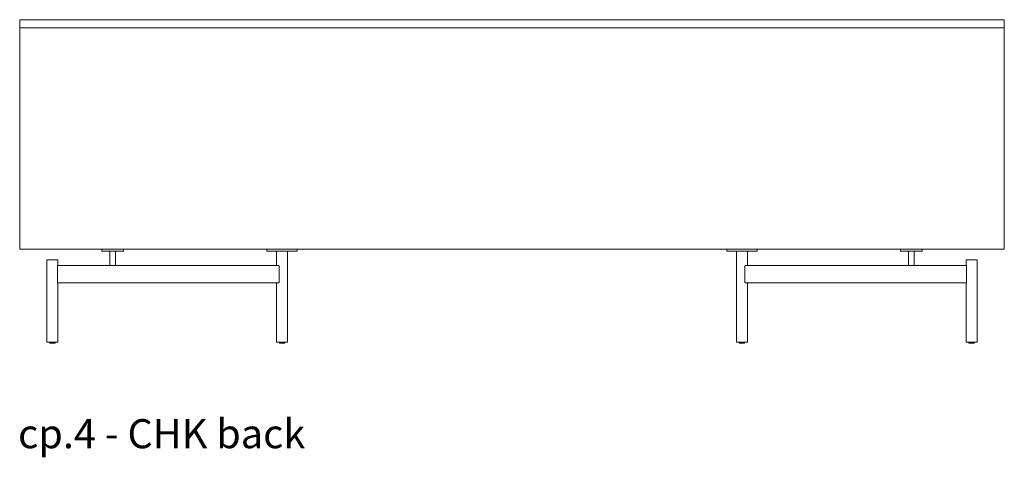
# Model space of a CAD drawing. Extents: x 727 to 1084, y -3767 to 625.
# Drawn here: x 993 to 1083, y -2433 to -2393 of the extents above; entities that cross this region are included whole.
import ezdxf

# ---------------------------------------------------------------- set-up
doc = ezdxf.new("R2010")
doc.units = 0
doc.header["$MEASUREMENT"] = 0
doc.layers.add('2D', color=7, linetype='CONTINUOUS', lineweight=20)
doc.layers.add('NOTES', color=7, linetype='CONTINUOUS', lineweight=20)
doc.styles.add('PRODUCT NOTES', font='arial.ttf', dxfattribs={"height": 1})

msp = doc.modelspace()

# ---------------------------------------------------------------- linework, layer by layer
at = {"layer": '2D', "extrusion": (1.22465e-16, 1, 2.22045e-16)}
for p, q in [((995.302, -2422.1645, 0.1351), (995.302, -2422.1026, 0.1351)), ((995.802, -2422.1645, 0.1351), (995.802, -2422.1026, 0.1351)), ((1016.3099, -2422.1645, 0.1351), (1016.3099, -2422.1026, 0.1351)), ((1016.8099, -2422.1645, 0.1351), (1016.8099, -2422.1026, 0.1351)), ((1058.3627, -2422.1645, 0.1351), (1058.3627, -2422.1026, 0.1351)), ((1058.8627, -2422.1645, 0.1351), (1058.8627, -2422.1026, 0.1351)), ((1079.3706, -2422.1645, 0.1351), (1079.3706, -2422.1026, 0.1351)), ((1079.8706, -2422.1645, 0.1351), (1079.8706, -2422.1026, 0.1351))]:
    msp.add_line(p, q, dxfattribs=at)
at = {"layer": '2D'}
for centre in [(995.322, -2422.1645, 0.1351), (1016.3299, -2422.1645, 0.1351), (1058.3827, -2422.1645, 0.1351), (1079.3906, -2422.1645, 0.1351)]:
    msp.add_arc(centre, 0.02, 180, 270, dxfattribs=at)
at = {"layer": '2D', "extrusion": (2.71926e-32, 2.22045e-16, -1)}
for centre in [(-995.782, -2422.1645, -0.1351), (-1016.7899, -2422.1645, -0.1351), (-1058.8427, -2422.1645, -0.1351), (-1079.8506, -2422.1645, -0.1351)]:
    msp.add_arc(centre, 0.02, 180, 270, dxfattribs=at)
at = {"layer": '2D'}
for points, degree in [([(992.5666, -2392.6144, 0.1351), (1082.606, -2392.6144, 0.1351)], 1), ([(992.5666, -2393.3625, 0.1351), (992.5666, -2392.6144, 0.1351)], 1), ([(1082.606, -2393.3625, 0.1351), (1082.606, -2392.6144, 0.1351)], 1), ([(992.5666, -2393.3625, 0.1351), (1082.606, -2393.3625, 0.1351)], 1), ([(992.5666, -2413.5987, 0.1351), (992.5666, -2393.3625, 0.1351)], 1), ([(1082.606, -2393.3625, 0.1351), (1082.606, -2413.5987, 0.1351)], 1), ([(1082.606, -2413.5987, 0.1351), (992.5666, -2413.5987, 0.1351)], 1), ([(1000.0863, -2413.5987, 0.1351), (1000.0863, -2413.7955, 0.1351)], 1), ([(1000.8205, -2415.0948, 0.1351), (1000.8205, -2413.7955, 0.1351)], 1), ([(1001.3205, -2415.0948, 0.1351), (1001.3205, -2413.7955, 0.1351)], 1), ([(1002.0548, -2413.5987, 0.1351), (1002.0548, -2413.7955, 0.1351)], 1), ([(1015.1819, -2413.5987, 0.1351), (1015.1819, -2413.7955, 0.1351)], 1), ([(1016.0599, -2415.0948, 0.1351), (1016.0599, -2413.7955, 0.1351)], 1), ([(1016.5599, -2413.7956, 0.1351), (1016.5599, -2413.7955, 0.1351)], 1), ([(1017.0599, -2413.7955, 0.1351), (1017.0599, -2422.1026, 0.1351)], 1), ([(1017.5441, -2413.7956, 0.1351), (1017.5441, -2413.7955, 0.1351)], 1), ([(1017.9378, -2413.5987, 0.1351), (1017.9378, -2413.7955, 0.1351)], 1), ([(1057.2348, -2413.5987, 0.1351), (1057.2348, -2413.7955, 0.1351)], 1), ([(1058.1127, -2413.7955, 0.1351), (1058.1127, -2422.1026, 0.1351)], 1), ([(1059.1127, -2415.0948, 0.1351), (1059.1127, -2413.7955, 0.1351)], 1), ([(1059.9907, -2413.5987, 0.1351), (1059.9907, -2413.7955, 0.1351)], 1), ([(1073.1178, -2413.5987, 0.1351), (1073.1178, -2413.7955, 0.1351)], 1), ([(1073.852, -2415.0948, 0.1351), (1073.852, -2413.7955, 0.1351)], 1), ([(1074.0539, -2413.5987, 0.1351), (1074.0539, -2413.5987, 0.1351), (1074.0539, -2413.5987, 0.1351), (1074.0539, -2413.5987, 0.1351)], 3), ([(1074.1495, -2413.5987, 0.1351), (1074.1495, -2413.5987, 0.1351), (1074.1495, -2413.5987, 0.1351), (1074.1495, -2413.5987, 0.1351)], 3), ([(1074.352, -2415.0948, 0.1351), (1074.352, -2413.7955, 0.1351)], 1), ([(1075.0863, -2413.5987, 0.1351), (1075.0863, -2413.7955, 0.1351)], 1), ([(995.052, -2414.5829, 0.1351), (995.052, -2422.1026, 0.1351)], 1), ([(996.052, -2414.5829, 0.1351), (996.052, -2415.0948, 0.1351)], 1), ([(1079.1206, -2414.5829, 0.1351), (1079.1206, -2415.0948, 0.1351)], 1), ([(1080.1206, -2414.5829, 0.1351), (1080.1206, -2422.1026, 0.1351)], 1), ([(996.0342, -2416.6105, 0.1351), (996.0342, -2415.1538, 0.1351)], 1), ([(996.0479, -2415.0948, 0.1351), (1001.0782, -2415.0948, 0.1351)], 1), ([(1001.2311, -2415.0948, 0.1351), (1016.2322, -2415.0948, 0.1351)], 1), ([(1016.2879, -2416.6105, 0.1351), (1016.2879, -2415.1538, 0.1351)], 1), ([(1058.8846, -2415.1538, 0.1351), (1058.8846, -2416.6105, 0.1351)], 1), ([(1058.9404, -2415.0948, 0.1351), (1073.9415, -2415.0948, 0.1351)], 1), ([(1074.0944, -2415.0948, 0.1351), (1079.1247, -2415.0948, 0.1351)], 1), ([(1079.1384, -2416.6105, 0.1351), (1079.1384, -2415.1538, 0.1351)], 1), ([(1016.2322, -2416.6696, 0.1351), (996.0479, -2416.6696, 0.1351)], 1), ([(996.052, -2416.6696, 0.1351), (996.052, -2422.1026, 0.1351)], 1), ([(1016.0599, -2416.6696, 0.1351), (1016.0599, -2422.1026, 0.1351)], 1), ([(1079.1247, -2416.6696, 0.1351), (1058.9404, -2416.6696, 0.1351)], 1), ([(1059.1127, -2416.6696, 0.1351), (1059.1127, -2422.1026, 0.1351)], 1), ([(1079.1206, -2416.6696, 0.1351), (1079.1206, -2422.1026, 0.1351)], 1)]:
    msp.add_open_spline(points, degree=degree, dxfattribs=at)
for points, weights, knots in [([(1000.0863, -2413.7955, 0.1351), (1000.0863, -2413.7955, 0.1351), (1001.0705, -2413.7955, 0.1351), (1002.0548, -2413.7955, 0.1351), (1002.0548, -2413.7955, 0.1351)], [1, 0.707106781187, 1, 0.707106781187, 1], [0, 0, 0, 1.5707963, 1.5707963, 3.1415927, 3.1415927, 3.1415927]), ([(1015.1819, -2413.7955, 0.1351), (1015.1819, -2413.7955, 0.1351), (1016.5599, -2413.7955, 0.1351), (1017.9378, -2413.7955, 0.1351), (1017.9378, -2413.7955, 0.1351)], [1, 0.707106781187, 1, 0.707106781187, 1], [0, 0, 0, 1.5707963, 1.5707963, 3.1415927, 3.1415927, 3.1415927]), ([(1057.2348, -2413.7955, 0.1351), (1057.2348, -2413.7955, 0.1351), (1058.6127, -2413.7955, 0.1351), (1059.9907, -2413.7955, 0.1351), (1059.9907, -2413.7955, 0.1351)], [1, 0.707106781187, 1, 0.707106781187, 1], [0, 0, 0, 1.5707963, 1.5707963, 3.1415927, 3.1415927, 3.1415927]), ([(1073.1178, -2413.7955, 0.1351), (1073.1178, -2413.7955, 0.1351), (1074.102, -2413.7955, 0.1351), (1075.0863, -2413.7955, 0.1351), (1075.0863, -2413.7955, 0.1351)], [1, 0.707106781187, 1, 0.707106781187, 1], [0, 0, 0, 1.5707963, 1.5707963, 3.1415927, 3.1415927, 3.1415927]), ([(995.052, -2414.5829, 0.1351), (995.052, -2414.5829, 0.1351), (995.552, -2414.5829, 0.1351), (996.052, -2414.5829, 0.1351), (996.052, -2414.5829, 0.1351)], [1, 0.707106781187, 1, 0.707106781187, 1], [0, 0, 0, 1.5707963, 1.5707963, 3.1415927, 3.1415927, 3.1415927]), ([(1079.1206, -2414.5829, 0.1351), (1079.1206, -2414.5829, 0.1351), (1079.6206, -2414.5829, 0.1351), (1080.1206, -2414.5829, 0.1351), (1080.1206, -2414.5829, 0.1351)], [1, 0.707106781187, 1, 0.707106781187, 1], [0, 0, 0, 1.5707963, 1.5707963, 3.1415927, 3.1415927, 3.1415927]), ([(995.052, -2422.1026, 0.1351), (995.052, -2422.1026, 0.1351), (995.552, -2422.1026, 0.1351), (996.052, -2422.1026, 0.1351), (996.052, -2422.1026, 0.1351)], [1, 0.707106781187, 1, 0.707106781187, 1], [0, 0, 0, 1.5707963, 1.5707963, 3.1415927, 3.1415927, 3.1415927]), ([(995.782, -2422.1845, 0.1351), (995.782, -2422.1845, 0.1351), (995.6868, -2422.1845, 0.1351), (995.5005, -2422.1845, 0.1351), (995.3657, -2422.1845, 0.1351)], [0.858966296782, 0.825398430846, 1, 0.707106781187, 1], [0.6344022, 0.6344022, 0.6344022, 1.5707963, 1.5707963, 3.1415927, 3.1415927, 3.1415927]), ([(1016.0599, -2422.1026, 0.1351), (1016.0599, -2422.1026, 0.1351), (1016.5599, -2422.1026, 0.1351), (1017.0599, -2422.1026, 0.1351), (1017.0599, -2422.1026, 0.1351)], [1, 0.707106781187, 1, 0.707106781187, 1], [0, 0, 0, 1.5707963, 1.5707963, 3.1415927, 3.1415927, 3.1415927]), ([(1016.7899, -2422.1845, 0.1351), (1016.7899, -2422.1845, 0.1351), (1016.6947, -2422.1845, 0.1351), (1016.5084, -2422.1845, 0.1351), (1016.3736, -2422.1845, 0.1351)], [0.858966296782, 0.825398430846, 1, 0.707106781187, 1], [0.6344022, 0.6344022, 0.6344022, 1.5707963, 1.5707963, 3.1415927, 3.1415927, 3.1415927]), ([(1058.1127, -2422.1026, 0.1351), (1058.1127, -2422.1026, 0.1351), (1058.6127, -2422.1026, 0.1351), (1059.1127, -2422.1026, 0.1351), (1059.1127, -2422.1026, 0.1351)], [1, 0.707106781187, 1, 0.707106781187, 1], [0, 0, 0, 1.5707963, 1.5707963, 3.1415927, 3.1415927, 3.1415927]), ([(1058.8427, -2422.1845, 0.1351), (1058.8427, -2422.1845, 0.1351), (1058.7476, -2422.1845, 0.1351), (1058.5612, -2422.1845, 0.1351), (1058.4264, -2422.1845, 0.1351)], [0.858966296782, 0.825398430846, 1, 0.707106781187, 1], [0.6344022, 0.6344022, 0.6344022, 1.5707963, 1.5707963, 3.1415927, 3.1415927, 3.1415927]), ([(1079.1206, -2422.1026, 0.1351), (1079.1206, -2422.1026, 0.1351), (1079.6206, -2422.1026, 0.1351), (1080.1206, -2422.1026, 0.1351), (1080.1206, -2422.1026, 0.1351)], [1, 0.707106781187, 1, 0.707106781187, 1], [0, 0, 0, 1.5707963, 1.5707963, 3.1415927, 3.1415927, 3.1415927]), ([(1079.8506, -2422.1845, 0.1351), (1079.8506, -2422.1845, 0.1351), (1079.7554, -2422.1845, 0.1351), (1079.5691, -2422.1845, 0.1351), (1079.4343, -2422.1845, 0.1351)], [0.858966296782, 0.825398430846, 1, 0.707106781187, 1], [0.6344022, 0.6344022, 0.6344022, 1.5707963, 1.5707963, 3.1415927, 3.1415927, 3.1415927])]:
    msp.add_rational_spline(points, weights, degree=2, knots=knots, dxfattribs=at)
for points, knots in [([(996.0342, -2415.1538, 0.1351), (996.0342, -2415.1465, 0.1351), (996.0352, -2415.1309, 0.1351), (996.0391, -2415.1115, 0.1351), (996.0439, -2415.0981, 0.1351), (996.0467, -2415.0948, 0.1351), (996.0479, -2415.0948, 0.1351)], [0, 0, 0, 0, 0.5600166, 1.1737371, 1.8424491, 2.5509452, 2.5509452, 2.5509452, 2.5509452]), ([(1001.0782, -2415.0948, 0.1351), (1001.0965, -2415.0948, 0.1351), (1001.1336, -2415.0965, 0.1351), (1001.1859, -2415.0965, 0.1351), (1001.2171, -2415.0948, 0.1351), (1001.2311, -2415.0948, 0.1351)], [0, 0, 0, 0, 1.3987367, 2.829074, 4.228173, 4.228173, 4.228173, 4.228173]), ([(1016.2322, -2415.0948, 0.1351), (1016.2392, -2415.0948, 0.1351), (1016.2533, -2415.0981, 0.1351), (1016.2719, -2415.1115, 0.1351), (1016.2848, -2415.1309, 0.1351), (1016.2879, -2415.1465, 0.1351), (1016.2879, -2415.1538, 0.1351)], [0, 0, 0, 0, 0.707721, 1.3783522, 1.9935514, 2.5509527, 2.5509527, 2.5509527, 2.5509527]), ([(1058.8846, -2415.1538, 0.1351), (1058.8846, -2415.1465, 0.1351), (1058.8878, -2415.1309, 0.1351), (1058.9007, -2415.1115, 0.1351), (1058.9193, -2415.0981, 0.1351), (1058.9334, -2415.0948, 0.1351), (1058.9404, -2415.0948, 0.1351)], [0, 0, 0, 0, 0.5574255, 1.1725921, 1.8430695, 2.5509526, 2.5509526, 2.5509526, 2.5509526]), ([(1073.9415, -2415.0948, 0.1351), (1073.9555, -2415.0948, 0.1351), (1073.9867, -2415.0965, 0.1351), (1074.039, -2415.0965, 0.1351), (1074.0761, -2415.0948, 0.1351), (1074.0944, -2415.0948, 0.1351)], [0, 0, 0, 0, 1.4012876, 2.8281958, 4.2281749, 4.2281749, 4.2281749, 4.2281749]), ([(1079.1247, -2415.0948, 0.1351), (1079.1259, -2415.0948, 0.1351), (1079.1287, -2415.0981, 0.1351), (1079.1335, -2415.1115, 0.1351), (1079.1374, -2415.1309, 0.1351), (1079.1384, -2415.1465, 0.1351), (1079.1384, -2415.1538, 0.1351)], [0, 0, 0, 0, 0.7084961, 1.3772081, 1.9909286, 2.5509452, 2.5509452, 2.5509452, 2.5509452]), ([(996.0479, -2416.6696, 0.1351), (996.0467, -2416.6696, 0.1351), (996.0439, -2416.6662, 0.1351), (996.0391, -2416.6528, 0.1351), (996.0352, -2416.6334, 0.1351), (996.0342, -2416.6179, 0.1351), (996.0342, -2416.6105, 0.1351)], [0, 0, 0, 0, 0.7084961, 1.3772081, 1.9909286, 2.5509452, 2.5509452, 2.5509452, 2.5509452]), ([(1016.2879, -2416.6105, 0.1351), (1016.2879, -2416.6178, 0.1351), (1016.2848, -2416.6334, 0.1351), (1016.2719, -2416.6528, 0.1351), (1016.2533, -2416.6662, 0.1351), (1016.2392, -2416.6696, 0.1351), (1016.2322, -2416.6696, 0.1351)], [0, 0, 0, 0, 0.5574013, 1.1726006, 1.8432318, 2.5509527, 2.5509527, 2.5509527, 2.5509527]), ([(1058.9404, -2416.6696, 0.1351), (1058.9334, -2416.6696, 0.1351), (1058.9193, -2416.6662, 0.1351), (1058.9007, -2416.6528, 0.1351), (1058.8878, -2416.6334, 0.1351), (1058.8846, -2416.6178, 0.1351), (1058.8846, -2416.6105, 0.1351)], [0, 0, 0, 0, 0.7078831, 1.3783605, 1.9935271, 2.5509526, 2.5509526, 2.5509526, 2.5509526]), ([(1079.1384, -2416.6105, 0.1351), (1079.1384, -2416.6179, 0.1351), (1079.1374, -2416.6334, 0.1351), (1079.1335, -2416.6528, 0.1351), (1079.1287, -2416.6662, 0.1351), (1079.1259, -2416.6696, 0.1351), (1079.1247, -2416.6696, 0.1351)], [0, 0, 0, 0, 0.5600166, 1.1737371, 1.8424491, 2.5509452, 2.5509452, 2.5509452, 2.5509452])]:
    msp.add_open_spline(points, degree=3, knots=knots, dxfattribs=at)
for points in [[(995.3657, -2422.1845, 0.1351), (995.322, -2422.1845, 0.1351), (995.322, -2422.1845, 0.1351)], [(1016.3736, -2422.1845, 0.1351), (1016.3299, -2422.1845, 0.1351), (1016.3299, -2422.1845, 0.1351)], [(1058.4264, -2422.1845, 0.1351), (1058.3827, -2422.1845, 0.1351), (1058.3827, -2422.1845, 0.1351)], [(1079.4343, -2422.1845, 0.1351), (1079.3906, -2422.1845, 0.1351), (1079.3906, -2422.1845, 0.1351)]]:
    msp.add_rational_spline(points, [1, 0.88170835034, 0.858966296782], degree=2, dxfattribs=at)

# ---------------------------------------------------------------- texts
at = {"layer": 'NOTES', "style": 'PRODUCT NOTES'}
msp.add_text('cp.4 - CHK back', height=2.66, dxfattribs=at).set_placement((992.4172, -2431.8026, 29.957))

doc.saveas('drawing.dxf')
